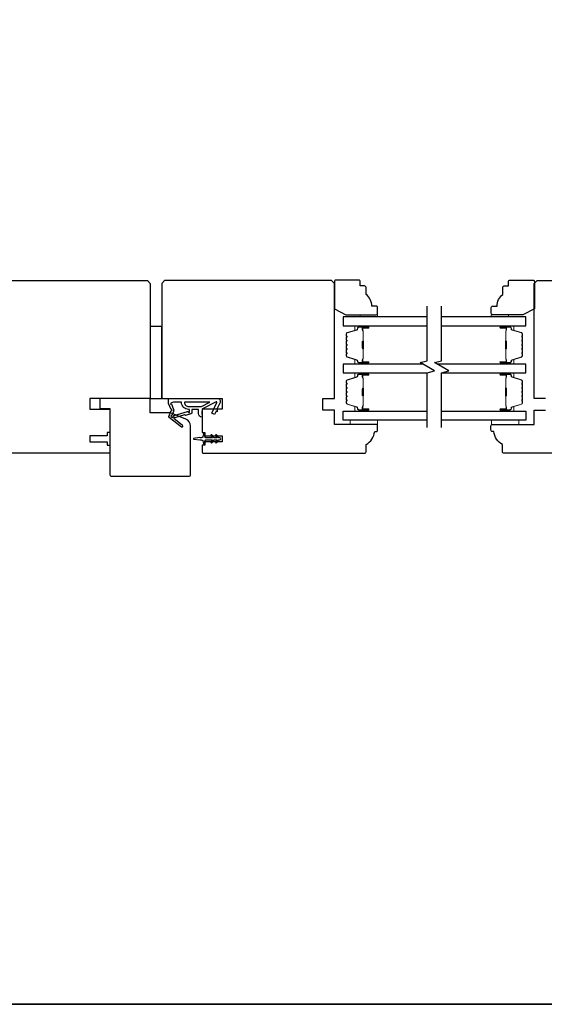
# Model space of a CAD drawing. Extents: x 3441 to 8553, y -8705 to -1447.
# Drawn here: x 5252 to 5434, y -5833 to -5491 of the extents above; entities that cross this region are included whole.
import ezdxf

# ---------------------------------------------------------------- set-up
doc = ezdxf.new("R2010")
doc.units = 0
doc.header["$LTSCALE"] = 250
doc.header["$MEASUREMENT"] = 0
for name, color, linetype, lineweight in [('6', 6, 'CONTINUOUS', 5), ('8', 7, 'CONTINUOUS', 35), ('Butal', 9, 'CONTINUOUS', 15), ('Spacer Bar', 1, 'CONTINUOUS', 9), ('Visible (ANSI)', 7, 'CONTINUOUS', 25), ('Wood', 7, 'CONTINUOUS', 25)]:
    doc.layers.add(name, color=color, linetype=linetype, lineweight=lineweight)
for name, color, linetype in [('7', 7, 'CONTINUOUS'), ('Glass', 6, 'CONTINUOUS'), ('MISCELLANEOUS', 6, 'CONTINUOUS')]:
    doc.layers.add(name, color=color, linetype=linetype)

msp = doc.modelspace()

# ---------------------------------------------------------------- linework, layer by layer
at = {"layer": '6'}
for points in [[(5369.9, -5594.38), (5369.9, -5593.63), (5375.9, -5593.63), (5375.9, -5594.38)], [(5421.4, -5594.38), (5421.4, -5593.63), (5415.4, -5593.63), (5415.4, -5594.38)], [(5375.92, -5630.28), (5366.42, -5630.28), (5366.42, -5631.78), (5375.92, -5631.78)], [(5415.45, -5630.28), (5424.95, -5630.28), (5424.95, -5631.78), (5415.45, -5631.78)]]:
    msp.add_lwpolyline(points, close=True, dxfattribs=at)
at = {"layer": '7', "flags": 128}
for points in [[(5393.15, -5632.84), (5393.15, -5613.85), (5395.65, -5613.18), (5390.65, -5610.3), (5393.15, -5609.63), (5393.15, -5590.64)], [(5398.15, -5632.84), (5398.15, -5613.85), (5400.65, -5613.18), (5395.65, -5610.3), (5398.15, -5609.63), (5398.15, -5590.64)]]:
    msp.add_lwpolyline(points, dxfattribs=at)
at = {"layer": '8', "linetype": 'Continuous'}
msp.add_lwpolyline([(4369.92, -4464.29), (5891.78, -4464.29), (5891.78, -5833.35), (4369.92, -5833.35)], close=True, dxfattribs=at)
at = {"layer": 'Butal'}
for points in [[(5372.46, -5597.48), (5368.28, -5597.48, 0.414214), (5368.03, -5597.73), (5368.03, -5599.05), (5368.64, -5598.87, 0.329751), (5368.91, -5598.51), (5368.91, -5598.39, -0.414214), (5369.42, -5597.88), (5372.71, -5597.88), (5372.71, -5597.73, 0.414214)], [(5418.84, -5597.48), (5423.02, -5597.48, -0.414214), (5423.27, -5597.73), (5423.27, -5599.05), (5422.66, -5598.87, -0.329751), (5422.39, -5598.51), (5422.39, -5598.39, 0.414214), (5421.88, -5597.88), (5418.59, -5597.88), (5418.59, -5597.73, -0.414214)], [(5372.46, -5610.78), (5368.28, -5610.78, -0.414214), (5368.03, -5610.53), (5368.03, -5609.2), (5368.64, -5609.39, -0.329751), (5368.91, -5609.75), (5368.91, -5609.87, 0.414214), (5369.42, -5610.38), (5372.71, -5610.38), (5372.71, -5610.53, -0.414214)], [(5418.84, -5610.78), (5423.02, -5610.78, 0.414214), (5423.27, -5610.53), (5423.27, -5609.2), (5422.66, -5609.39, 0.329751), (5422.39, -5609.75), (5422.39, -5609.87, -0.414214), (5421.88, -5610.38), (5418.59, -5610.38), (5418.59, -5610.53, 0.414214)], [(5372.46, -5613.88), (5368.28, -5613.88, 0.414214), (5368.03, -5614.13), (5368.03, -5615.45), (5368.64, -5615.27, 0.329751), (5368.91, -5614.91), (5368.91, -5614.79, -0.414214), (5369.42, -5614.28), (5372.71, -5614.28), (5372.71, -5614.13, 0.414214)], [(5418.84, -5613.88), (5423.02, -5613.88, -0.414214), (5423.27, -5614.13), (5423.27, -5615.45), (5422.66, -5615.27, -0.329751), (5422.39, -5614.91), (5422.39, -5614.79, 0.414214), (5421.88, -5614.28), (5418.59, -5614.28), (5418.59, -5614.13, -0.414214)], [(5372.46, -5627.18), (5368.28, -5627.18, -0.414214), (5368.03, -5626.93), (5368.03, -5625.6), (5368.64, -5625.79, -0.329751), (5368.91, -5626.15), (5368.91, -5626.27, 0.414214), (5369.42, -5626.78), (5372.71, -5626.78), (5372.71, -5626.93, -0.414214)], [(5418.84, -5627.18), (5423.02, -5627.18, 0.414214), (5423.27, -5626.93), (5423.27, -5625.6), (5422.66, -5625.79, 0.329751), (5422.39, -5626.15), (5422.39, -5626.27, -0.414214), (5421.88, -5626.78), (5418.59, -5626.78), (5418.59, -5626.93, 0.414214)]]:
    msp.add_lwpolyline(points, format="xyb", close=True, dxfattribs=at)
at = {"layer": 'Glass', "color": 1}
for points in [[(5393.15, -5594.38), (5363.9, -5594.38), (5363.9, -5597.48), (5393.15, -5597.48)], [(5398.15, -5597.48), (5427.4, -5597.48), (5427.4, -5594.38), (5398.15, -5594.38)], [(5391.48, -5610.78), (5363.9, -5610.78), (5363.9, -5613.88), (5393.15, -5613.88)], [(5398.15, -5613.88), (5427.4, -5613.88), (5427.4, -5610.78), (5396.48, -5610.78)], [(5393.15, -5630.28), (5363.9, -5630.28), (5363.9, -5627.18), (5393.15, -5627.18)], [(5398.15, -5627.18), (5427.4, -5627.18), (5427.4, -5630.28), (5398.15, -5630.28)]]:
    msp.add_lwpolyline(points, dxfattribs=at)
at = {"layer": 'MISCELLANEOUS', "color": 1}
for points in [[(5308.1, -5632.62), (5308.04, -5632.7, -0.414214), (5307.76, -5632.73), (5303.44, -5629.42, -0.339454), (5303.35, -5629.06), (5304.22, -5626.96, 1.57384), (5304.22, -5626.59), (5303.26, -5624.53), (5303.26, -5622.78), (5320.26, -5622.78, -0.548619), (5321.17, -5624.2), (5320.21, -5626.24), (5320.22, -5627.4), (5319.77, -5627.19), (5319.26, -5628.28), (5318.36, -5627.85), (5320.08, -5624.16, 0.719897), (5319.8, -5623.9), (5315.08, -5626.41, 0.244698), (5314.92, -5626.64), (5314.81, -5627.58), (5314.9, -5629.28, -0.400552), (5313.66, -5627.98), (5313.66, -5626.58), (5311.41, -5626.58), (5311.41, -5627.58, -0.327819), (5311.06, -5628.05), (5309.15, -5628.65, 0.414214), (5308.77, -5628.45), (5305.5, -5629.48), (5305.42, -5629.42, 1), (5305.17, -5629.74), (5307.95, -5631.88), (5308.13, -5632.44, -0.244698)], [(5310.16, -5627.45, 1), (5310.56, -5627.45), (5310.56, -5626.58), (5310.26, -5626.58, -0.414214), (5307.76, -5624.08), (5305.01, -5624.08), (5304.1, -5624.4, 1.044614), (5304.26, -5624.77), (5304.93, -5626.23, -0.210583), (5304.96, -5627.27), (5304.39, -5628.64, 0.876976), (5304.19, -5628.98), (5304.67, -5629.35), (5305.24, -5628.72), (5309.9, -5627.26, -0.506229)], [(5308.76, -5624.08, 0.414214), (5310.26, -5625.58), (5314.73, -5625.58), (5317.56, -5624.08)], [(5320.01, -5635.46, 1), (5319.6, -5635.75), (5320.11, -5636.48), (5319.1, -5636.48), (5318.39, -5635.46, 1), (5317.98, -5635.75), (5318.49, -5636.48), (5316.4, -5636.48, -0.414214), (5315.9, -5635.98), (5315.9, -5635.15, 0.900404), (5315.4, -5635.1), (5315.2, -5636.07, -0.316498), (5314.99, -5636.27), (5314.78, -5636.3, -0.453723), (5314.18, -5636.38), (5311.98, -5636.68, 0.873124), (5311.98, -5636.87), (5314.18, -5637.17, -0.453723), (5314.78, -5637.26), (5314.99, -5637.28, -0.316498), (5315.2, -5637.48), (5315.4, -5638.45, 0.900404), (5315.9, -5638.4), (5315.9, -5637.58, -0.414214), (5316.4, -5637.08), (5318.49, -5637.08), (5317.98, -5637.8, 1), (5318.39, -5638.09), (5319.1, -5637.08), (5320.11, -5637.08), (5319.6, -5637.8, 1), (5320.01, -5638.09), (5320.72, -5637.08), (5321.1, -5637.08, 1), (5321.1, -5636.48), (5320.72, -5636.48)]]:
    msp.add_lwpolyline(points, format="xyb", close=True, dxfattribs=at)
at = {"layer": 'Spacer Bar'}
for points in [[(5365.03, -5605.31, 0.226277), (5365.08, -5605.41), (5365.16, -5605.48, -0.476976), (5365.16, -5605.68), (5365.08, -5605.74, 0.226277), (5365.03, -5605.84), (5365.03, -5606.76, 0.226277), (5365.08, -5606.86), (5365.16, -5606.93, -0.476976), (5365.16, -5607.12), (5365.08, -5607.19, 0.226277), (5365.03, -5607.29), (5365.03, -5607.92, 0.329751), (5365.39, -5608.39), (5368.64, -5609.39, -0.329751), (5368.92, -5609.76), (5368.92, -5609.88, 0.414214), (5369.42, -5610.38), (5372.71, -5610.38, 1), (5372.71, -5610), (5370.85, -5610, -0.414214), (5370.7, -5609.85), (5370.7, -5609.33), (5370.58, -5609.33), (5370.58, -5609.81, 0.414214), (5370.88, -5610.11), (5372.71, -5610.11, -1), (5372.71, -5610.26), (5369.42, -5610.26, -0.414214), (5369.03, -5609.88), (5369.03, -5609.76, 0.329751), (5368.68, -5609.28), (5365.42, -5608.28, -0.329751), (5365.15, -5607.92), (5365.15, -5607.29, -0.226277), (5365.15, -5607.28), (5365.24, -5607.21, 0.476976), (5365.24, -5606.84), (5365.15, -5606.77, -0.226277), (5365.15, -5606.76), (5365.15, -5605.84, -0.226277), (5365.15, -5605.83), (5365.24, -5605.76, 0.476976), (5365.24, -5605.39), (5365.15, -5605.32, -0.226277), (5365.15, -5605.31), (5365.15, -5604.4, -0.256633), (5365.15, -5604.39), (5365.24, -5604.32, 0.476976), (5365.24, -5603.94), (5365.15, -5603.87, -0.226277), (5365.15, -5603.86), (5365.15, -5602.95, -0.256633), (5365.15, -5602.94), (5365.24, -5602.87, 0.476976), (5365.24, -5602.49), (5365.15, -5602.42, -0.226277), (5365.15, -5602.41), (5365.15, -5601.5, -0.256633), (5365.15, -5601.49), (5365.24, -5601.42, 0.476976), (5365.24, -5601.05), (5365.15, -5600.98, -0.226277), (5365.15, -5600.97), (5365.15, -5600.34, -0.329751), (5365.42, -5599.97), (5368.68, -5598.98, 0.329751), (5369.03, -5598.5), (5369.03, -5598.38, -0.414214), (5369.42, -5597.99), (5372.71, -5597.99, -1), (5372.71, -5598.15), (5370.88, -5598.15, 0.414214), (5370.58, -5598.45), (5370.58, -5598.92), (5370.7, -5598.92), (5370.7, -5598.41, -0.414214), (5370.85, -5598.26), (5372.71, -5598.26, 1), (5372.71, -5597.88), (5369.42, -5597.88, 0.414214), (5368.92, -5598.38), (5368.92, -5598.5, -0.329751), (5368.64, -5598.87), (5365.39, -5599.86, 0.329751), (5365.03, -5600.34), (5365.03, -5600.97, 0.226277), (5365.08, -5601.07), (5365.16, -5601.13, -0.476976), (5365.16, -5601.33), (5365.08, -5601.4, 0.226277), (5365.03, -5601.5), (5365.03, -5602.41, 0.226277), (5365.08, -5602.51), (5365.16, -5602.58, -0.476976), (5365.16, -5602.78), (5365.08, -5602.85, 0.226277), (5365.03, -5602.95), (5365.03, -5603.86, 0.226277), (5365.08, -5603.96), (5365.16, -5604.03, -0.476976), (5365.16, -5604.23), (5365.08, -5604.3, 0.226277), (5365.03, -5604.4)], [(5370.75, -5609.78), (5370.75, -5609.15, -0.22907), (5370.82, -5608.99, 0.224481), (5370.89, -5608.85), (5370.89, -5605.57, 0.28964), (5370.78, -5605.41, -0.272736), (5370.63, -5605.18), (5370.63, -5603.08, -0.272736), (5370.78, -5602.85, 0.28964), (5370.89, -5602.69), (5370.89, -5599.41, 0.224481), (5370.82, -5599.27, -0.22907), (5370.75, -5599.11), (5370.75, -5598.48), (5370.7, -5598.48), (5370.7, -5599.11, 0.228585), (5370.79, -5599.31, -0.224481), (5370.84, -5599.41), (5370.84, -5602.69, -0.28964), (5370.76, -5602.8, 0.274141), (5370.58, -5603.07), (5370.58, -5605.18, 0.274141), (5370.76, -5605.45, -0.28964), (5370.84, -5605.57), (5370.84, -5608.85, -0.224481), (5370.79, -5608.95, 0.228585), (5370.7, -5609.15), (5370.7, -5609.78)], [(5426.27, -5605.31, -0.226277), (5426.22, -5605.41), (5426.14, -5605.48, 0.476976), (5426.14, -5605.68), (5426.22, -5605.74, -0.226277), (5426.27, -5605.84), (5426.27, -5606.76, -0.226277), (5426.22, -5606.86), (5426.14, -5606.93, 0.476976), (5426.14, -5607.12), (5426.22, -5607.19, -0.226277), (5426.27, -5607.29), (5426.27, -5607.92, -0.329751), (5425.91, -5608.39), (5422.65, -5609.39, 0.329751), (5422.38, -5609.76), (5422.38, -5609.88, -0.414214), (5421.88, -5610.38), (5418.59, -5610.38, -1), (5418.59, -5610), (5420.45, -5610, 0.414214), (5420.6, -5609.85), (5420.6, -5609.33), (5420.72, -5609.33), (5420.72, -5609.81, -0.414214), (5420.42, -5610.11), (5418.59, -5610.11, 1), (5418.59, -5610.26), (5421.88, -5610.26, 0.414214), (5422.27, -5609.88), (5422.27, -5609.76, -0.329751), (5422.62, -5609.28), (5425.88, -5608.28, 0.329751), (5426.15, -5607.92), (5426.15, -5607.29, 0.226277), (5426.15, -5607.28), (5426.06, -5607.21, -0.476976), (5426.06, -5606.84), (5426.15, -5606.77, 0.226277), (5426.15, -5606.76), (5426.15, -5605.84, 0.226277), (5426.15, -5605.83), (5426.06, -5605.76, -0.476976), (5426.06, -5605.39), (5426.15, -5605.32, 0.226277), (5426.15, -5605.31), (5426.15, -5604.4, 0.256633), (5426.15, -5604.39), (5426.06, -5604.32, -0.476976), (5426.06, -5603.94), (5426.15, -5603.87, 0.226277), (5426.15, -5603.86), (5426.15, -5602.95, 0.256633), (5426.15, -5602.94), (5426.06, -5602.87, -0.476976), (5426.06, -5602.49), (5426.15, -5602.42, 0.226277), (5426.15, -5602.41), (5426.15, -5601.5, 0.256633), (5426.15, -5601.49), (5426.06, -5601.42, -0.476976), (5426.06, -5601.05), (5426.15, -5600.98, 0.226277), (5426.15, -5600.97), (5426.15, -5600.34, 0.329751), (5425.88, -5599.97), (5422.62, -5598.98, -0.329751), (5422.27, -5598.5), (5422.27, -5598.38, 0.414214), (5421.88, -5597.99), (5418.59, -5597.99, 1), (5418.59, -5598.15), (5420.42, -5598.15, -0.414214), (5420.72, -5598.45), (5420.72, -5598.92), (5420.6, -5598.92), (5420.6, -5598.41, 0.414214), (5420.45, -5598.26), (5418.59, -5598.26, -1), (5418.59, -5597.88), (5421.88, -5597.88, -0.414214), (5422.38, -5598.38), (5422.38, -5598.5, 0.329751), (5422.65, -5598.87), (5425.91, -5599.86, -0.329751), (5426.27, -5600.34), (5426.27, -5600.97, -0.226277), (5426.22, -5601.07), (5426.14, -5601.13, 0.476976), (5426.14, -5601.33), (5426.22, -5601.4, -0.226277), (5426.27, -5601.5), (5426.27, -5602.41, -0.226277), (5426.22, -5602.51), (5426.14, -5602.58, 0.476976), (5426.14, -5602.78), (5426.22, -5602.85, -0.226277), (5426.27, -5602.95), (5426.27, -5603.86, -0.226277), (5426.22, -5603.96), (5426.14, -5604.03, 0.476976), (5426.14, -5604.23), (5426.22, -5604.3, -0.226277), (5426.27, -5604.4)], [(5420.55, -5609.78), (5420.55, -5609.15, 0.22907), (5420.48, -5608.99, -0.224481), (5420.41, -5608.85), (5420.41, -5605.57, -0.28964), (5420.51, -5605.41, 0.272736), (5420.67, -5605.18), (5420.67, -5603.08, 0.272736), (5420.51, -5602.85, -0.28964), (5420.41, -5602.69), (5420.41, -5599.41, -0.224481), (5420.48, -5599.27, 0.22907), (5420.55, -5599.11), (5420.55, -5598.48), (5420.6, -5598.48), (5420.6, -5599.11, -0.228585), (5420.51, -5599.31, 0.224481), (5420.46, -5599.41), (5420.46, -5602.69, 0.28964), (5420.54, -5602.8, -0.274141), (5420.72, -5603.07), (5420.72, -5605.18, -0.274141), (5420.54, -5605.45, 0.28964), (5420.46, -5605.57), (5420.46, -5608.85, 0.224481), (5420.51, -5608.95, -0.228585), (5420.6, -5609.15), (5420.6, -5609.78)], [(5365.03, -5619.35, -0.226277), (5365.08, -5619.25), (5365.16, -5619.18, 0.476976), (5365.16, -5618.98), (5365.08, -5618.91, -0.226277), (5365.03, -5618.81), (5365.03, -5617.9, -0.226277), (5365.08, -5617.8), (5365.16, -5617.73, 0.476976), (5365.16, -5617.53), (5365.08, -5617.46, -0.226277), (5365.03, -5617.36), (5365.03, -5616.74, -0.329751), (5365.39, -5616.26), (5368.64, -5615.27, 0.329751), (5368.92, -5614.9), (5368.92, -5614.78, -0.414214), (5369.42, -5614.28), (5372.71, -5614.28, -1), (5372.71, -5614.66), (5370.85, -5614.66, 0.414214), (5370.7, -5614.81), (5370.7, -5615.32), (5370.58, -5615.32), (5370.58, -5614.84, -0.414214), (5370.88, -5614.54), (5372.71, -5614.54, 1), (5372.71, -5614.39), (5369.42, -5614.39, 0.414214), (5369.03, -5614.78), (5369.03, -5614.9, -0.329751), (5368.68, -5615.37), (5365.42, -5616.37, 0.329751), (5365.15, -5616.74), (5365.15, -5617.36, 0.226277), (5365.15, -5617.37), (5365.24, -5617.44, -0.476976), (5365.24, -5617.82), (5365.15, -5617.89, 0.226277), (5365.15, -5617.9), (5365.15, -5618.81, 0.226277), (5365.15, -5618.82), (5365.24, -5618.89, -0.476976), (5365.24, -5619.27), (5365.15, -5619.34, 0.226277), (5365.15, -5619.35), (5365.15, -5620.26, 0.256633), (5365.15, -5620.27), (5365.24, -5620.34, -0.476976), (5365.24, -5620.71), (5365.15, -5620.78, 0.226277), (5365.15, -5620.79), (5365.15, -5621.71, 0.256633), (5365.15, -5621.72), (5365.24, -5621.79, -0.476976), (5365.24, -5622.16), (5365.15, -5622.23, 0.226277), (5365.15, -5622.24), (5365.15, -5623.15, 0.256633), (5365.15, -5623.17), (5365.24, -5623.23, -0.476976), (5365.24, -5623.61), (5365.15, -5623.68, 0.226277), (5365.15, -5623.69), (5365.15, -5624.31, 0.329751), (5365.42, -5624.68), (5368.68, -5625.68, -0.329751), (5369.03, -5626.16), (5369.03, -5626.28, 0.414214), (5369.42, -5626.66), (5372.71, -5626.66, 1), (5372.71, -5626.51), (5370.88, -5626.51, -0.414214), (5370.58, -5626.21), (5370.58, -5625.73), (5370.7, -5625.73), (5370.7, -5626.24, 0.414214), (5370.85, -5626.39), (5372.71, -5626.39, -1), (5372.71, -5626.78), (5369.42, -5626.78, -0.414214), (5368.92, -5626.28), (5368.92, -5626.16, 0.329751), (5368.64, -5625.79), (5365.39, -5624.79, -0.329751), (5365.03, -5624.31), (5365.03, -5623.69, -0.226277), (5365.08, -5623.59), (5365.16, -5623.52, 0.476976), (5365.16, -5623.32), (5365.08, -5623.25, -0.226277), (5365.03, -5623.16), (5365.03, -5622.24, -0.226277), (5365.08, -5622.14), (5365.16, -5622.07, 0.476976), (5365.16, -5621.88), (5365.08, -5621.81, -0.226277), (5365.03, -5621.71), (5365.03, -5620.79, -0.226277), (5365.08, -5620.69), (5365.16, -5620.63, 0.476976), (5365.16, -5620.43), (5365.08, -5620.36, -0.226277), (5365.03, -5620.26)], [(5370.75, -5614.88), (5370.75, -5615.51, 0.22907), (5370.82, -5615.67, -0.224481), (5370.89, -5615.81), (5370.89, -5619.09, -0.28964), (5370.78, -5619.25, 0.272736), (5370.63, -5619.47), (5370.63, -5621.58, 0.272736), (5370.78, -5621.8, -0.28964), (5370.89, -5621.97), (5370.89, -5625.25, -0.224481), (5370.82, -5625.38, 0.22907), (5370.75, -5625.54), (5370.75, -5626.18), (5370.7, -5626.18), (5370.7, -5625.54, -0.228585), (5370.79, -5625.34, 0.224481), (5370.84, -5625.25), (5370.84, -5621.97, 0.28964), (5370.76, -5621.85, -0.274141), (5370.58, -5621.58), (5370.58, -5619.47, -0.274141), (5370.76, -5619.2, 0.28964), (5370.84, -5619.09), (5370.84, -5615.81, 0.224481), (5370.79, -5615.71, -0.228585), (5370.7, -5615.51), (5370.7, -5614.88)], [(5426.27, -5619.35, 0.226277), (5426.22, -5619.25), (5426.14, -5619.18, -0.476976), (5426.14, -5618.98), (5426.22, -5618.91, 0.226277), (5426.27, -5618.81), (5426.27, -5617.9, 0.226277), (5426.22, -5617.8), (5426.14, -5617.73, -0.476976), (5426.14, -5617.53), (5426.22, -5617.46, 0.226277), (5426.27, -5617.36), (5426.27, -5616.74, 0.329751), (5425.91, -5616.26), (5422.65, -5615.27, -0.329751), (5422.38, -5614.9), (5422.38, -5614.78, 0.414214), (5421.88, -5614.28), (5418.59, -5614.28, 1), (5418.59, -5614.66), (5420.45, -5614.66, -0.414214), (5420.6, -5614.81), (5420.6, -5615.32), (5420.72, -5615.32), (5420.72, -5614.84, 0.414214), (5420.42, -5614.54), (5418.59, -5614.54, -1), (5418.59, -5614.39), (5421.88, -5614.39, -0.414214), (5422.27, -5614.78), (5422.27, -5614.9, 0.329751), (5422.62, -5615.37), (5425.88, -5616.37, -0.329751), (5426.15, -5616.74), (5426.15, -5617.36, -0.226277), (5426.15, -5617.37), (5426.06, -5617.44, 0.476976), (5426.06, -5617.82), (5426.15, -5617.89, -0.226277), (5426.15, -5617.9), (5426.15, -5618.81, -0.226277), (5426.15, -5618.82), (5426.06, -5618.89, 0.476976), (5426.06, -5619.27), (5426.15, -5619.34, -0.226277), (5426.15, -5619.35), (5426.15, -5620.26, -0.256633), (5426.15, -5620.27), (5426.06, -5620.34, 0.476976), (5426.06, -5620.71), (5426.15, -5620.78, -0.226277), (5426.15, -5620.79), (5426.15, -5621.71, -0.256633), (5426.15, -5621.72), (5426.06, -5621.79, 0.476976), (5426.06, -5622.16), (5426.15, -5622.23, -0.226277), (5426.15, -5622.24), (5426.15, -5623.15, -0.256633), (5426.15, -5623.17), (5426.06, -5623.23, 0.476976), (5426.06, -5623.61), (5426.15, -5623.68, -0.226277), (5426.15, -5623.69), (5426.15, -5624.31, -0.329751), (5425.88, -5624.68), (5422.62, -5625.68, 0.329751), (5422.27, -5626.16), (5422.27, -5626.28, -0.414214), (5421.88, -5626.66), (5418.59, -5626.66, -1), (5418.59, -5626.51), (5420.42, -5626.51, 0.414214), (5420.72, -5626.21), (5420.72, -5625.73), (5420.6, -5625.73), (5420.6, -5626.24, -0.414214), (5420.45, -5626.39), (5418.59, -5626.39, 1), (5418.59, -5626.78), (5421.88, -5626.78, 0.414214), (5422.38, -5626.28), (5422.38, -5626.16, -0.329751), (5422.65, -5625.79), (5425.91, -5624.79, 0.329751), (5426.27, -5624.31), (5426.27, -5623.69, 0.226277), (5426.22, -5623.59), (5426.14, -5623.52, -0.476976), (5426.14, -5623.32), (5426.22, -5623.25, 0.226277), (5426.27, -5623.16), (5426.27, -5622.24, 0.226277), (5426.22, -5622.14), (5426.14, -5622.07, -0.476976), (5426.14, -5621.88), (5426.22, -5621.81, 0.226277), (5426.27, -5621.71), (5426.27, -5620.79, 0.226277), (5426.22, -5620.69), (5426.14, -5620.63, -0.476976), (5426.14, -5620.43), (5426.22, -5620.36, 0.226277), (5426.27, -5620.26)], [(5420.55, -5614.88), (5420.55, -5615.51, -0.22907), (5420.48, -5615.67, 0.224481), (5420.41, -5615.81), (5420.41, -5619.09, 0.28964), (5420.52, -5619.25, -0.272736), (5420.67, -5619.47), (5420.67, -5621.58, -0.272736), (5420.52, -5621.8, 0.28964), (5420.41, -5621.97), (5420.41, -5625.25, 0.224481), (5420.48, -5625.38, -0.22907), (5420.55, -5625.54), (5420.55, -5626.18), (5420.6, -5626.18), (5420.6, -5625.54, 0.228585), (5420.51, -5625.34, -0.224481), (5420.46, -5625.25), (5420.46, -5621.97, -0.28964), (5420.54, -5621.85, 0.274141), (5420.72, -5621.58), (5420.72, -5619.47, 0.274141), (5420.54, -5619.2, -0.28964), (5420.46, -5619.09), (5420.46, -5615.81, -0.224481), (5420.51, -5615.71, 0.228585), (5420.6, -5615.51), (5420.6, -5614.88)]]:
    msp.add_lwpolyline(points, format="xyb", close=True, dxfattribs=at)
for points in [[(5370.84, -5605.57, -0.001885), (5370.84, -5605.57), (5370.84, -5608.85, -0.224481), (5370.79, -5608.95, 0.228585), (5370.7, -5609.15), (5370.7, -5609.78), (5370.75, -5609.78), (5370.75, -5609.15, -0.22907), (5370.82, -5608.99, 0.224481), (5370.89, -5608.85), (5370.89, -5605.57, -0.214245), (5370.9, -5605.53, 0.214245), (5370.96, -5605.4), (5370.96, -5602.86, 0.214245), (5370.9, -5602.73, -0.214245), (5370.89, -5602.69), (5370.89, -5599.41, 0.224481), (5370.82, -5599.27, -0.22907), (5370.75, -5599.11), (5370.75, -5598.48), (5370.7, -5598.48), (5370.7, -5599.11, 0.228585), (5370.79, -5599.31, -0.224481), (5370.84, -5599.41), (5370.84, -5602.69, 0.214245), (5370.87, -5602.76, -0.214245), (5370.91, -5602.86), (5370.91, -5605.4, -0.214245), (5370.87, -5605.49, 0.214245), (5370.84, -5605.57)], [(5420.46, -5605.57, 0.001885), (5420.46, -5605.57), (5420.46, -5608.85, 0.224481), (5420.51, -5608.95, -0.228585), (5420.6, -5609.15), (5420.6, -5609.78), (5420.55, -5609.78), (5420.55, -5609.15, 0.22907), (5420.48, -5608.99, -0.224481), (5420.41, -5608.85), (5420.41, -5605.57, 0.214245), (5420.4, -5605.53, -0.214245), (5420.34, -5605.4), (5420.34, -5602.86, -0.214245), (5420.4, -5602.73, 0.214245), (5420.41, -5602.69), (5420.41, -5599.41, -0.224481), (5420.48, -5599.27, 0.22907), (5420.55, -5599.11), (5420.55, -5598.48), (5420.6, -5598.48), (5420.6, -5599.11, -0.228585), (5420.51, -5599.31, 0.224481), (5420.46, -5599.41), (5420.46, -5602.69, -0.214245), (5420.43, -5602.76, 0.214245), (5420.39, -5602.86), (5420.39, -5605.4, 0.214245), (5420.43, -5605.49, -0.214245), (5420.46, -5605.57)], [(5370.84, -5619.09, 0.001885), (5370.84, -5619.09), (5370.84, -5615.81, 0.224481), (5370.79, -5615.71, -0.228585), (5370.7, -5615.51), (5370.7, -5614.88), (5370.75, -5614.88), (5370.75, -5615.51, 0.22907), (5370.82, -5615.67, -0.224481), (5370.89, -5615.81), (5370.89, -5619.09, 0.214245), (5370.9, -5619.12, -0.214245), (5370.96, -5619.26), (5370.96, -5621.8, -0.214245), (5370.9, -5621.93, 0.214245), (5370.89, -5621.97), (5370.89, -5625.25, -0.224481), (5370.82, -5625.38, 0.22907), (5370.75, -5625.54), (5370.75, -5626.18), (5370.7, -5626.18), (5370.7, -5625.54, -0.228585), (5370.79, -5625.34, 0.224481), (5370.84, -5625.25), (5370.84, -5621.97, -0.214245), (5370.87, -5621.89, 0.214245), (5370.91, -5621.8), (5370.91, -5619.26, 0.214245), (5370.87, -5619.16, -0.214245), (5370.84, -5619.09)], [(5420.46, -5619.09, -0.001885), (5420.46, -5619.09), (5420.46, -5615.81, -0.224481), (5420.51, -5615.71, 0.228585), (5420.6, -5615.51), (5420.6, -5614.88), (5420.55, -5614.88), (5420.55, -5615.51, -0.22907), (5420.48, -5615.67, 0.224481), (5420.41, -5615.81), (5420.41, -5619.09, -0.214245), (5420.4, -5619.12, 0.214245), (5420.34, -5619.26), (5420.34, -5621.8, 0.214245), (5420.4, -5621.93, -0.214245), (5420.41, -5621.97), (5420.41, -5625.25, 0.224481), (5420.48, -5625.38, -0.22907), (5420.55, -5625.54), (5420.55, -5626.18), (5420.6, -5626.18), (5420.6, -5625.54, 0.228585), (5420.51, -5625.34, -0.224481), (5420.46, -5625.25), (5420.46, -5621.97, 0.214245), (5420.43, -5621.89, -0.214245), (5420.39, -5621.8), (5420.39, -5619.26, -0.214245), (5420.43, -5619.16, 0.214245), (5420.46, -5619.09)]]:
    msp.add_lwpolyline(points, format="xyb", dxfattribs=at)
at = {"layer": 'Visible (ANSI)'}
for points in [[(5237.9, -5581.78), (5295.9, -5581.78), (5296.9, -5582.78), (5296.9, -5622.28, -0.414214), (5296.4, -5622.78), (5275.9, -5622.78), (5275.9, -5626.53), (5282.9, -5626.53), (5282.9, -5634.53), (5281.9, -5634.53), (5281.9, -5635.78), (5275.9, -5635.78), (5275.9, -5637.78), (5281.9, -5637.78), (5281.9, -5639.03), (5282.9, -5639.03), (5282.9, -5641.28, -0.414214), (5282.4, -5641.78), (5226.4, -5641.78, -0.414214)], [(5475.8, -5641.78), (5419.8, -5641.78, -0.414214), (5419.3, -5641.28), (5419.3, -5638.78, -0.238113), (5416.3, -5634.28), (5415.8, -5634.28, -0.414214), (5415.3, -5633.78), (5415.3, -5632.28, -0.414214), (5415.8, -5631.78), (5430.3, -5631.78), (5430.3, -5626.78), (5434.3, -5626.78)]]:
    msp.add_lwpolyline(points, format="xyb", dxfattribs=at)
for points in [[(5301.4, -5622.78), (5321.9, -5622.78), (5321.9, -5626.53), (5314.9, -5626.53), (5314.9, -5634.53), (5315.9, -5634.53), (5315.9, -5635.78), (5321.9, -5635.78), (5321.9, -5637.78), (5315.9, -5637.78), (5315.9, -5639.03), (5314.9, -5639.03), (5314.9, -5641.28, 0.414214), (5315.4, -5641.78), (5371.4, -5641.78, 0.414214), (5371.9, -5641.28), (5371.9, -5638.78, 0.238113), (5374.9, -5634.28), (5375.4, -5634.28, 0.414214), (5375.9, -5633.78), (5375.9, -5632.28, 0.414214), (5375.4, -5631.78), (5360.9, -5631.78), (5360.9, -5626.78), (5356.9, -5626.78), (5356.9, -5622.78), (5360.9, -5622.78), (5360.9, -5582.78), (5359.9, -5581.78), (5301.9, -5581.78), (5300.9, -5582.78), (5300.9, -5622.28, 0.414214)], [(5282.9, -5649.28, 0.414214), (5283.4, -5649.78), (5310.4, -5649.78, 0.414214), (5310.9, -5649.28), (5310.9, -5632.29, 0.305731), (5309.33, -5629.97), (5303.9, -5627.78), (5296.9, -5627.78), (5296.9, -5622.78), (5279.4, -5622.78), (5279.4, -5626.28), (5282.9, -5626.28)]]:
    msp.add_lwpolyline(points, format="xyb", close=True, dxfattribs=at)
msp.add_lwpolyline([(5434.3, -5622.78), (5430.3, -5622.78), (5430.3, -5582.78), (5431.3, -5581.78), (5489.3, -5581.78)], dxfattribs=at)
msp.add_lwpolyline([(5300.9, -5622.78), (5300.9, -5597.78), (5296.9, -5597.78), (5296.9, -5622.78)], close=True, dxfattribs=at)
at = {"layer": 'Wood'}
for points in [[(5371.4, -5583.63), (5369.9, -5583.63), (5369.9, -5582.13, 0.414214), (5369.4, -5581.63), (5361.4, -5581.63, 0.414214), (5360.9, -5582.13), (5360.9, -5591.63), (5364.9, -5593.63), (5375.4, -5593.63, 0.414214), (5375.9, -5593.13), (5375.9, -5591.13, 0.414214), (5375.4, -5590.63), (5373.9, -5590.63, 0.236068), (5371.9, -5586.63), (5371.9, -5584.13, 0.414214)], [(5419.9, -5583.63), (5421.4, -5583.63), (5421.4, -5582.13, -0.414214), (5421.9, -5581.63), (5429.9, -5581.63, -0.414214), (5430.4, -5582.13), (5430.4, -5591.63), (5426.4, -5593.63), (5415.9, -5593.63, -0.414214), (5415.4, -5593.13), (5415.4, -5591.13, -0.414214), (5415.9, -5590.63), (5417.4, -5590.63, -0.236068), (5419.4, -5586.63), (5419.4, -5584.13, -0.414214)]]:
    msp.add_lwpolyline(points, format="xyb", close=True, dxfattribs=at)

doc.saveas('drawing.dxf')
